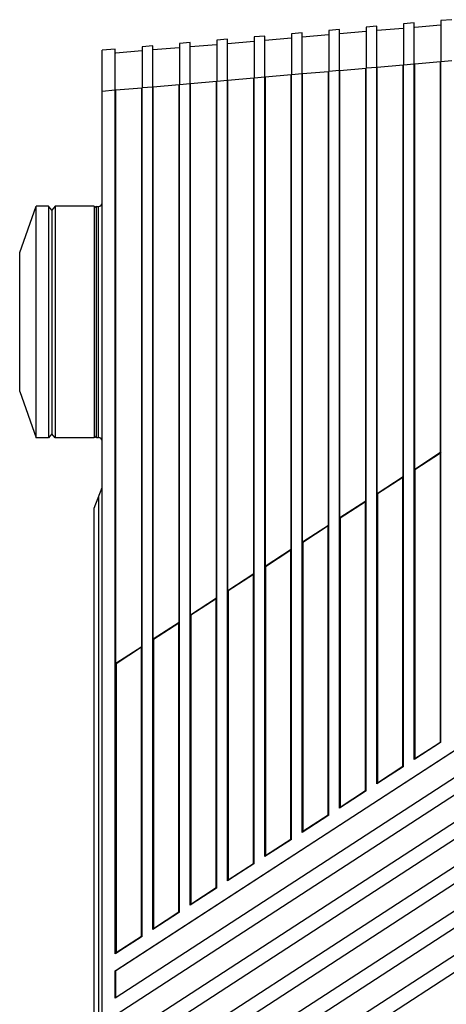
# Model space of a CAD drawing. Extents: x 25 to 823, y 17 to 586.
# Drawn here: x 107 to 138, y 284 to 355 of the extents above; entities that cross this region are included whole.
import ezdxf

# ---------------------------------------------------------------- set-up
doc = ezdxf.new("R2010")
doc.units = 0
doc.header["$LTSCALE"] = 46.255
for name, color, linetype in [('M1-4K-LED-ADDXF_CONTINUOUS', 7, 'CONTINUOUS'), ('M1-4K-LED-BODXF_CONTINUOUS', 7, 'CONTINUOUS'), ('M1-4K-LED-MIDXF_CONTINUOUS', 7, 'CONTINUOUS')]:
    doc.layers.add(name, color=color, linetype=linetype)

msp = doc.modelspace()

# ---------------------------------------------------------------- linework, layer by layer
at = {"layer": 'M1-4K-LED-ADDXF_CONTINUOUS', "color": 7, "linetype": 'CONTINUOUS'}
for p, q in [((106.7817, 338.3111), (107.9817, 341.6711)), ((107.9817, 324.8711), (107.9817, 341.6711)), ((108.8817, 341.6711), (107.9817, 341.6711)), ((108.8817, 341.6711), (108.8817, 324.8711)), ((109.1217, 341.3851), (108.8817, 341.6711)), ((109.3617, 341.6711), (109.1217, 341.3851)), ((109.3617, 341.6711), (109.3617, 324.8711)), ((112.1817, 341.6711), (109.3617, 341.6711)), ((112.1817, 341.6711), (112.1817, 324.8711)), ((109.1217, 341.3851), (109.1217, 325.1571)), ((106.7817, 328.2311), (106.7817, 338.3111)), ((106.7817, 328.2311), (107.9817, 324.8711)), ((108.8817, 324.8711), (107.9817, 324.8711)), ((109.1217, 325.1571), (108.8817, 324.8711)), ((109.3617, 324.8711), (109.1217, 325.1571)), ((112.1817, 324.8711), (109.3617, 324.8711))]:
    msp.add_line(p, q, dxfattribs=at)
at = {"layer": 'M1-4K-LED-BODXF_CONTINUOUS', "color": 7, "linetype": 'CONTINUOUS'}
for p, q in [((112.3523, 341.6486), (112.4974, 341.6562)), ((112.3523, 324.8936), (112.4974, 324.886)), ((112.1821, 319.7722), (112.7817, 321.2711)), ((112.1817, 262.7711), (112.1817, 319.7711))]:
    msp.add_line(p, q, dxfattribs=at)
at = {"layer": 'M1-4K-LED-BODXF_CONTINUOUS', "color": 9, "linetype": 'CONTINUOUS'}
for p, q in [((112.3523, 324.8936), (112.3523, 341.6486)), ((112.4974, 324.886), (112.4974, 341.6562)), ((112.5398, 261.876), (112.5398, 320.6663))]:
    msp.add_line(p, q, dxfattribs=at)
at = {"layer": 'M1-4K-LED-BODXF_CONTINUOUS', "color": 7, "linetype": 'CONTINUOUS'}
for centre, radius, start, end in [((112.3617, 341.4689), 0.18, 93, 180), ((112.4817, 341.9558), 0.3, 273, 360), ((112.3617, 325.0734), 0.18, 180, 267), ((112.4817, 324.5864), 0.3, 0, 87)]:
    msp.add_arc(centre, radius, start, end, dxfattribs=at)
at = {"layer": 'M1-4K-LED-MIDXF_CONTINUOUS', "color": 7, "linetype": 'CONTINUOUS'}
for p, q in [((138.1485, 355.217), (137.3685, 355.1488)), ((130.0125, 354.5052), (129.2325, 354.437)), ((130.0123, 354.406), (130.0126, 354.5052)), ((132.7245, 354.7425), (131.9445, 354.6743)), ((131.9445, 354.6743), (131.945, 354.2756)), ((132.7243, 354.6433), (132.7246, 354.7425)), ((132.7245, 353.8775), (132.7243, 354.6433)), ((132.7493, 354.4458), (134.6317, 354.6105)), ((135.4365, 354.9798), (134.6565, 354.9115)), ((134.6565, 354.9115), (134.657, 354.5129)), ((134.657, 354.5129), (134.6565, 351.9239)), ((135.4363, 354.8806), (135.4366, 354.9798)), ((135.4365, 354.1147), (135.4363, 354.8806)), ((135.4613, 354.6831), (137.3437, 354.8478)), ((137.3685, 355.1488), (137.369, 354.7502)), ((137.369, 354.7502), (137.3685, 352.1611)), ((121.8765, 353.7934), (121.0965, 353.7252)), ((121.8763, 353.6942), (121.8766, 353.7934)), ((124.5885, 354.0307), (123.8085, 353.9625)), ((123.8085, 353.9625), (123.809, 353.5638)), ((124.5883, 353.9315), (124.5886, 354.0307)), ((124.5885, 353.1657), (124.5883, 353.9315)), ((124.6133, 353.734), (126.4957, 353.8987)), ((127.3005, 354.268), (126.5205, 354.1997)), ((126.5205, 354.1997), (126.521, 353.8011)), ((126.521, 353.8011), (126.5205, 351.2121)), ((127.3003, 354.1688), (127.3006, 354.268)), ((127.3005, 353.4029), (127.3003, 354.1688)), ((127.3253, 353.9713), (129.2077, 354.136)), ((129.2325, 354.437), (129.233, 354.0384)), ((129.233, 354.0384), (129.2325, 351.4493)), ((130.0125, 353.6402), (130.0123, 354.406)), ((130.0373, 354.2086), (131.9197, 354.3732)), ((131.945, 354.2756), (131.9445, 351.6866)), ((132.7245, 351.7548), (132.7245, 353.8775)), ((135.4365, 351.9921), (135.4365, 354.1147)), ((113.7261, 353.0804), (112.7817, 352.9977)), ((113.7262, 352.9794), (113.7262, 353.0804)), ((116.4525, 353.3189), (115.6725, 353.2507)), ((115.6725, 353.2507), (115.673, 352.852)), ((116.4523, 353.2197), (116.4526, 353.3189)), ((116.4525, 350.3312), (116.4523, 353.2197)), ((118.3595, 353.1846), (116.4775, 353.0199)), ((119.1645, 353.5562), (118.3845, 353.4879)), ((118.3845, 353.4879), (118.385, 353.0893)), ((118.385, 353.0893), (118.3845, 350.5003)), ((119.1643, 353.4569), (119.1646, 353.5562)), ((119.1645, 352.6911), (119.1643, 353.4569)), ((119.1893, 353.2595), (121.0717, 353.4242)), ((121.0965, 353.7252), (121.097, 353.3266)), ((121.097, 353.3266), (121.0965, 350.7375)), ((121.8765, 352.9284), (121.8763, 353.6942)), ((121.9013, 353.4967), (123.7837, 353.6614)), ((123.809, 353.5638), (123.8085, 350.9748)), ((124.5885, 351.043), (124.5885, 353.1657)), ((127.3005, 351.2803), (127.3005, 353.4029)), ((130.0125, 351.5176), (130.0125, 353.6402)), ((112.7817, 229.5445), (112.7817, 352.9977)), ((113.7261, 350.0927), (113.7262, 352.9794)), ((115.6475, 352.9473), (113.7535, 352.7816)), ((115.673, 352.852), (115.6725, 350.263)), ((119.1645, 350.5685), (119.1645, 352.6911)), ((121.8765, 350.8058), (121.8765, 352.9284)), ((131.9196, 299.2573), (131.9195, 351.6812)), ((131.9445, 299.242), (131.9445, 351.6866)), ((132.7245, 299.7486), (132.7245, 351.7548)), ((132.7495, 299.7964), (132.7495, 351.7615)), ((134.6316, 301.0185), (134.6315, 351.9185)), ((134.6565, 301.0032), (134.6565, 351.9239)), ((135.4365, 301.5098), (135.4365, 351.9921)), ((135.4615, 301.5575), (135.4615, 351.9987)), ((137.3436, 302.7797), (137.3435, 352.1557)), ((137.3685, 302.7644), (137.3685, 352.1611)), ((123.7836, 293.9737), (123.7835, 350.9694)), ((123.8085, 293.9585), (123.8085, 350.9748)), ((124.5885, 294.465), (124.5885, 351.043)), ((124.6135, 351.0497), (124.6135, 294.5128)), ((126.4956, 295.7349), (126.4955, 351.2067)), ((126.5205, 295.7196), (126.5205, 351.2121)), ((127.3005, 296.2262), (127.3005, 351.2803)), ((127.3255, 296.274), (127.3255, 351.2869)), ((129.2076, 297.4961), (129.2075, 351.4439)), ((129.2325, 297.4808), (129.2325, 351.4493)), ((130.0125, 297.9874), (130.0125, 351.5176)), ((130.0375, 298.0352), (130.0375, 351.5242)), ((115.6476, 288.6901), (115.6475, 350.2576)), ((115.6725, 288.6749), (115.6725, 350.263)), ((116.4525, 289.1814), (116.4525, 350.3312)), ((116.4775, 289.2292), (116.4775, 350.3379)), ((118.3596, 290.4513), (118.3595, 350.4948)), ((118.3845, 290.4361), (118.3845, 350.5003)), ((119.1645, 290.9426), (119.1645, 350.5685)), ((119.1895, 290.9904), (119.1895, 350.5751)), ((121.0716, 292.2125), (121.0715, 350.7321)), ((121.0965, 292.1973), (121.0965, 350.7375)), ((121.8765, 292.7038), (121.8765, 350.8058)), ((121.9015, 292.7516), (121.9015, 350.8124)), ((113.7261, 287.4109), (113.7261, 350.0924)), ((113.7535, 287.4602), (113.7535, 350.0919)), ((137.3435, 323.7946), (135.4615, 322.5724)), ((137.3512, 323.7996), (137.3247, 323.7511)), ((137.3247, 323.7511), (135.4819, 322.5544)), ((137.3247, 302.7844), (137.3247, 323.7511)), ((135.4557, 322.5687), (135.4819, 322.5544)), ((135.4819, 322.5544), (135.4819, 301.5877)), ((134.6315, 322.0334), (132.7495, 320.8112)), ((134.6127, 321.9899), (132.7699, 320.7932)), ((134.6392, 322.0385), (134.6127, 321.9899)), ((134.6127, 301.0232), (134.6127, 321.9899)), ((131.9195, 320.2722), (130.0375, 319.05)), ((131.9007, 320.2287), (130.0579, 319.032)), ((131.9272, 320.2773), (131.9007, 320.2287)), ((131.9007, 299.262), (131.9007, 320.2287)), ((132.7437, 320.8075), (132.7699, 320.7932)), ((132.7699, 320.7932), (132.7699, 299.8265)), ((130.0317, 319.0463), (130.0579, 319.032)), ((130.0579, 319.032), (130.0579, 298.0653)), ((129.2075, 318.511), (127.3255, 317.2888)), ((129.1887, 318.4675), (127.3459, 317.2708)), ((129.2152, 318.5161), (129.1887, 318.4675)), ((129.1887, 297.5008), (129.1887, 318.4675)), ((113.7261, 286.186), (161.6265, 317.2928)), ((126.4955, 316.7498), (124.6135, 315.5277)), ((126.4767, 316.7063), (124.6339, 315.5096)), ((126.5032, 316.7549), (126.4767, 316.7063)), ((126.4767, 295.7396), (126.4767, 316.7063)), ((127.3197, 317.2851), (127.3459, 317.2708)), ((127.3459, 317.2708), (127.3459, 296.3041)), ((161.6265, 315.2984), (113.7261, 284.1915)), ((124.6077, 315.5239), (124.6339, 315.5096)), ((124.6339, 315.5096), (124.6339, 294.5429)), ((123.7835, 314.9886), (121.9015, 313.7665)), ((123.7647, 314.9452), (121.9219, 313.7484)), ((123.7912, 314.9937), (123.7647, 314.9452)), ((123.7647, 293.9785), (123.7647, 314.9452)), ((113.7261, 282.9666), (161.6265, 314.0735)), ((121.8957, 313.7627), (121.9219, 313.7484)), ((121.0715, 313.2275), (119.1895, 312.0053)), ((121.0527, 313.184), (119.2099, 311.9872)), ((121.0792, 313.2325), (121.0527, 313.184)), ((121.0527, 292.2173), (121.0527, 313.184)), ((121.9219, 313.7484), (121.9219, 292.7817)), ((161.6265, 312.079), (113.7261, 280.9721)), ((119.1837, 312.0015), (119.2099, 311.9872)), ((119.2099, 311.9872), (119.2099, 291.0205)), ((118.3595, 311.4663), (116.4775, 310.2441)), ((118.3407, 311.4228), (116.4979, 310.226)), ((118.3672, 311.4713), (118.3407, 311.4228)), ((118.3407, 290.4561), (118.3407, 311.4228)), ((113.7261, 279.7472), (161.6265, 310.8541)), ((116.4717, 310.2404), (116.4979, 310.226)), ((116.4979, 310.226), (116.4979, 289.2593)), ((115.6475, 309.7051), (113.7535, 308.4751)), ((115.6287, 309.6616), (113.7859, 308.4649)), ((115.6552, 309.7101), (115.6287, 309.6616)), ((115.6287, 288.6949), (115.6287, 309.6616)), ((161.6265, 308.8596), (113.7261, 277.7527)), ((113.7597, 308.4792), (113.7859, 308.4649)), ((113.7859, 308.4649), (113.7859, 287.4982)), ((113.7261, 276.5278), (161.6265, 307.6347)), ((161.6265, 305.6402), (113.7261, 274.5333)), ((113.7261, 273.3084), (161.6265, 304.4153)), ((161.6265, 302.4209), (113.7261, 271.314)), ((137.3685, 302.7644), (135.4365, 301.5098)), ((135.4819, 301.5877), (137.3247, 302.7844)), ((137.3512, 302.7701), (137.3247, 302.7844)), ((137.3685, 302.7644), (137.3436, 302.7797)), ((138.1607, 302.0227), (113.7535, 286.1725)), ((113.7261, 270.089), (161.6265, 301.1959)), ((134.6565, 301.0032), (132.7245, 299.7486)), ((132.7699, 299.8265), (134.6127, 301.0232)), ((134.6392, 301.0089), (134.6127, 301.0232)), ((134.6565, 301.0032), (134.6316, 301.0185)), ((135.4615, 301.5575), (135.4365, 301.5098)), ((135.4557, 301.5392), (135.4819, 301.5877)), ((132.7495, 299.7964), (132.7245, 299.7486)), ((132.7437, 299.778), (132.7699, 299.8265)), ((131.9445, 299.242), (130.0125, 297.9874)), ((130.0579, 298.0653), (131.9007, 299.262)), ((131.9272, 299.2477), (131.9007, 299.262)), ((131.9445, 299.242), (131.9196, 299.2573)), ((130.0375, 298.0352), (130.0125, 297.9874)), ((130.0317, 298.0168), (130.0579, 298.0653)), ((129.2325, 297.4808), (127.3005, 296.2262)), ((127.3459, 296.3041), (129.1887, 297.5008)), ((129.2152, 297.4865), (129.1887, 297.5008)), ((129.2325, 297.4808), (129.2076, 297.4961)), ((127.3255, 296.274), (127.3005, 296.2262)), ((127.3197, 296.2556), (127.3459, 296.3041)), ((126.5205, 295.7196), (124.5885, 294.465)), ((124.6339, 294.5429), (126.4767, 295.7396)), ((126.5032, 295.7253), (126.4767, 295.7396)), ((126.5205, 295.7196), (126.4956, 295.7349)), ((124.6135, 294.5128), (124.5885, 294.465)), ((124.6077, 294.4944), (124.6339, 294.5429)), ((123.8085, 293.9585), (121.8765, 292.7038)), ((121.9219, 292.7817), (123.7647, 293.9785)), ((123.7912, 293.9641), (123.7647, 293.9785)), ((123.8085, 293.9585), (123.7836, 293.9737)), ((121.9015, 292.7516), (121.8765, 292.7038)), ((121.8957, 292.7332), (121.9219, 292.7817)), ((121.0965, 292.1973), (119.1645, 290.9426)), ((119.2099, 291.0205), (121.0527, 292.2173)), ((121.0792, 292.203), (121.0527, 292.2173)), ((121.0965, 292.1973), (121.0716, 292.2125)), ((119.1895, 290.9904), (119.1645, 290.9426)), ((119.1837, 290.972), (119.2099, 291.0205)), ((118.3845, 290.4361), (116.4525, 289.1814)), ((116.4979, 289.2593), (118.3407, 290.4561)), ((118.3672, 290.4418), (118.3407, 290.4561)), ((118.3845, 290.4361), (118.3596, 290.4513)), ((116.4775, 289.2292), (116.4525, 289.1814)), ((116.4717, 289.2108), (116.4979, 289.2593)), ((115.6725, 288.6749), (113.7261, 287.4109)), ((113.7859, 287.4982), (115.6287, 288.6949)), ((115.6552, 288.6806), (115.6287, 288.6949)), ((115.6725, 288.6749), (115.6476, 288.6901)), ((113.7535, 287.4602), (113.7261, 287.4109)), ((113.7597, 287.4496), (113.7859, 287.4982)), ((113.7261, 284.1915), (113.7261, 286.186)), ((113.7535, 286.1725), (113.7261, 286.186)), ((113.7535, 284.2408), (113.7535, 286.1725)), ((113.7261, 284.1915), (113.7535, 284.2408))]:
    msp.add_line(p, q, dxfattribs=at)
at = {"layer": 'M1-4K-LED-MIDXF_CONTINUOUS', "color": 9, "linetype": 'CONTINUOUS'}
for p, q in [((131.9195, 351.6812), (130.0375, 351.5166)), ((131.9445, 351.6857), (131.9195, 351.6812)), ((132.7245, 351.7548), (131.9445, 351.6866)), ((134.6315, 351.9185), (132.7495, 351.7538)), ((134.6565, 351.9229), (134.6315, 351.9185)), ((135.4365, 351.9921), (134.6565, 351.9239)), ((137.3435, 352.1557), (135.4615, 351.9911)), ((137.3685, 352.1602), (137.3435, 352.1557)), ((138.1485, 352.2294), (137.3685, 352.1611)), ((123.7835, 350.9694), (121.9015, 350.8047)), ((123.8085, 350.9739), (123.7835, 350.9694)), ((124.5885, 351.043), (123.8085, 350.9748)), ((126.4955, 351.2067), (124.6135, 351.042)), ((126.5205, 351.2111), (126.4955, 351.2067)), ((127.3005, 351.2803), (126.5205, 351.2121)), ((129.2075, 351.4439), (127.3255, 351.2793)), ((129.2325, 351.4484), (129.2075, 351.4439)), ((130.0125, 351.5176), (129.2325, 351.4493)), ((115.6475, 350.2576), (113.7535, 350.0919)), ((115.6725, 350.2621), (115.6475, 350.2576)), ((116.4525, 350.3312), (115.6725, 350.263)), ((118.3595, 350.4949), (116.4775, 350.3302)), ((118.3845, 350.4993), (118.3595, 350.4948)), ((119.1645, 350.5685), (118.3845, 350.5003)), ((121.0715, 350.7321), (119.1895, 350.5675)), ((121.0965, 350.7366), (121.0715, 350.7321)), ((121.8765, 350.8058), (121.0965, 350.7375)), ((113.7261, 350.0924), (112.7817, 350.0092)), ((113.7535, 350.0919), (113.7261, 350.0918)), ((135.4613, 301.5573), (137.3436, 302.7796)), ((132.7493, 299.7961), (134.6316, 301.0185)), ((130.0373, 298.0349), (131.9196, 299.2573)), ((127.3253, 296.2737), (129.2076, 297.4961)), ((124.6133, 294.5125), (126.4956, 295.7349)), ((121.9013, 292.7513), (123.7836, 293.9737)), ((119.1893, 290.9901), (121.0716, 292.2125)), ((116.4773, 289.2289), (118.3596, 290.4513)), ((113.7533, 287.4599), (115.6476, 288.6901))]:
    msp.add_line(p, q, dxfattribs=at)
for points, knots in [([(132.7495, 351.7615), (132.7446, 351.7615), (132.7386, 351.7505), (132.7286, 351.7539), (132.7245, 351.7539)], [0, 0, 0, 0, 0.5392402, 1, 1, 1, 1]), ([(135.4615, 351.9987), (135.4566, 351.9987), (135.4506, 351.9878), (135.4406, 351.9912), (135.4365, 351.9912)], [0, 0, 0, 0, 0.5392402, 1, 1, 1, 1]), ([(124.6135, 351.0497), (124.6086, 351.0497), (124.6026, 351.0387), (124.5926, 351.0421), (124.5885, 351.0421)], [0, 0, 0, 0, 0.5392369, 1, 1, 1, 1]), ([(127.3255, 351.2869), (127.3206, 351.2869), (127.3146, 351.276), (127.3046, 351.2793), (127.3005, 351.2794)], [0, 0, 0, 0, 0.5392374, 1, 1, 1, 1]), ([(130.0375, 351.5242), (130.0326, 351.5242), (130.0266, 351.5133), (130.0166, 351.5166), (130.0125, 351.5166)], [0, 0, 0, 0, 0.5392402, 1, 1, 1, 1]), ([(116.4775, 350.3379), (116.4726, 350.3379), (116.4666, 350.3269), (116.4566, 350.3303), (116.4525, 350.3303)], [0, 0, 0, 0, 0.5392402, 1, 1, 1, 1]), ([(119.1895, 350.5751), (119.1846, 350.5751), (119.1786, 350.5642), (119.1686, 350.5675), (119.1645, 350.5676)], [0, 0, 0, 0, 0.5392402, 1, 1, 1, 1]), ([(121.9015, 350.8124), (121.8966, 350.8124), (121.8906, 350.8015), (121.8806, 350.8048), (121.8765, 350.8048)], [0, 0, 0, 0, 0.5392402, 1, 1, 1, 1])]:
    msp.add_open_spline(points, degree=3, knots=knots, dxfattribs=at)

doc.saveas('drawing.dxf')
